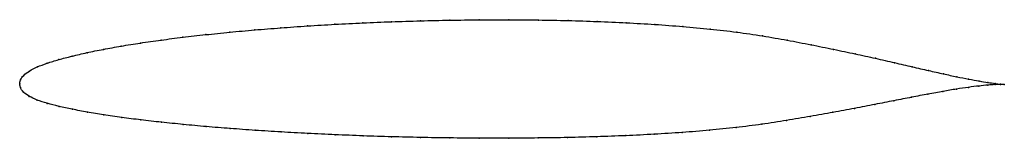
# Model space of a CAD drawing. Units: metres. Extents: x 0 to 1, y -0.06 to 0.06.
import ezdxf

# ---------------------------------------------------------------- set-up
doc = ezdxf.new("R2010")
doc.units = ezdxf.units.M

msp = doc.modelspace()

# ---------------------------------------------------------------- linework, layer by layer
at = {"color": 1}
msp.add_open_spline([(1, -0.0008), (0.998, -0.0006), (0.9933, -0.0001), (0.9836, 0.0012), (0.9746, 0.0027), (0.9641, 0.0046), (0.952, 0.007), (0.9383, 0.0099), (0.9232, 0.0133), (0.9066, 0.0171), (0.8886, 0.0213), (0.8693, 0.0257), (0.8487, 0.0302), (0.8269, 0.0348), (0.8039, 0.0395), (0.7798, 0.0441), (0.7546, 0.0485), (0.7285, 0.0523), (0.7014, 0.0555), (0.6736, 0.058), (0.6452, 0.0601), (0.6161, 0.0618), (0.5867, 0.0631), (0.5569, 0.064), (0.5269, 0.0646), (0.4968, 0.0648), (0.4667, 0.0647), (0.4367, 0.0644), (0.407, 0.0637), (0.3775, 0.0628), (0.3485, 0.0617), (0.32, 0.0602), (0.2921, 0.0585), (0.2649, 0.0566), (0.2386, 0.0545), (0.2132, 0.0522), (0.1887, 0.0497), (0.1654, 0.0471), (0.1433, 0.0442), (0.1224, 0.0412), (0.1028, 0.0381), (0.0847, 0.0348), (0.068, 0.0315), (0.0529, 0.0279), (0.0394, 0.0244), (0.0276, 0.0208), (0.0175, 0.0171), (0.0095, 0.0129), (0.0035, 0.0084), (0.0004, 0.0039), (-0.0001, -0.0013), (0, 0.0013), (0.0003, -0.0039), (0.0032, -0.0085), (0.0093, -0.0128), (0.0174, -0.0167), (0.0277, -0.0199), (0.0396, -0.023), (0.0532, -0.0259), (0.0684, -0.0288), (0.0851, -0.0316), (0.1033, -0.0342), (0.1229, -0.0367), (0.1438, -0.0391), (0.166, -0.0413), (0.1893, -0.0435), (0.2137, -0.0454), (0.239, -0.0473), (0.2653, -0.0489), (0.2924, -0.0504), (0.3203, -0.0517), (0.3487, -0.0529), (0.3777, -0.0538), (0.407, -0.0545), (0.4367, -0.055), (0.4666, -0.0552), (0.4966, -0.0553), (0.5267, -0.055), (0.5566, -0.0546), (0.5862, -0.0538), (0.6156, -0.0527), (0.6446, -0.0513), (0.673, -0.0495), (0.7007, -0.0473), (0.7277, -0.0445), (0.7539, -0.0412), (0.779, -0.0372), (0.8031, -0.0331), (0.8262, -0.029), (0.8481, -0.025), (0.8687, -0.021), (0.8881, -0.0172), (0.9061, -0.0137), (0.9228, -0.0105), (0.938, -0.0077), (0.9517, -0.0054), (0.9639, -0.0036), (0.9745, -0.0023), (0.9835, -0.0014), (0.9933, -0.0007), (0.998, -0.0007), (1, -0.0008)], degree=3, knots=[0, 0, 0, 0, 0.019802, 0.029703, 0.039604, 0.049505, 0.059406, 0.069307, 0.079208, 0.089109, 0.09901, 0.108911, 0.118812, 0.128713, 0.138614, 0.148515, 0.158416, 0.168317, 0.178218, 0.188119, 0.19802, 0.207921, 0.217822, 0.227723, 0.237624, 0.247525, 0.257426, 0.267327, 0.277228, 0.287129, 0.29703, 0.306931, 0.316832, 0.326733, 0.336634, 0.346535, 0.356436, 0.366337, 0.376238, 0.386139, 0.39604, 0.405941, 0.415842, 0.425743, 0.435644, 0.445545, 0.455446, 0.465347, 0.475248, 0.485149, 0.49505, 0.50495, 0.514851, 0.524752, 0.534653, 0.544554, 0.554455, 0.564356, 0.574257, 0.584158, 0.594059, 0.60396, 0.613861, 0.623762, 0.633663, 0.643564, 0.653465, 0.663366, 0.673267, 0.683168, 0.693069, 0.70297, 0.712871, 0.722772, 0.732673, 0.742574, 0.752475, 0.762376, 0.772277, 0.782178, 0.792079, 0.80198, 0.811881, 0.821782, 0.831683, 0.841584, 0.851485, 0.861386, 0.871287, 0.881188, 0.891089, 0.90099, 0.910891, 0.920792, 0.930693, 0.940594, 0.950495, 0.960396, 0.970297, 0.980198, 1, 1, 1, 1], dxfattribs=at)
for p in [(0.3201, 0.0602), (0.3486, 0.0616), (0.3776, 0.0628), (0.407, 0.0637), (0.4368, 0.0643), (0.4668, 0.0647), (0.4968, 0.0647), (0.5269, 0.0645), (0.5569, 0.0639), (0.5866, 0.063), (0.6161, 0.0617), (0.6451, 0.06), (0.2133, 0.0522), (0.2387, 0.0545), (0.2651, 0.0566), (0.2922, 0.0585), (0.6735, 0.058), (0.7013, 0.0554), (0.7283, 0.0522), (0.1226, 0.0412), (0.1435, 0.0442), (0.1656, 0.047), (0.1889, 0.0497), (0.7545, 0.0484), (0.7796, 0.0441), (0.0683, 0.0314), (0.0849, 0.0348), (0.1031, 0.0381), (0.8037, 0.0395), (0.8267, 0.0348), (0.8485, 0.0303), (0.0279, 0.0208), (0.0397, 0.0244), (0.0532, 0.0279), (0.8691, 0.0257), (0.8884, 0.0213), (0.0098, 0.0128), (0.0179, 0.017), (0.9064, 0.0172), (0.9229, 0.0134), (0, 0), (0, 0), (0.0008, 0.0038), (0.004, 0.0084), (0.9381, 0.01), (0.9517, 0.0071), (0.9638, 0.0047), (0.9744, 0.0027), (0.9833, 0.0013), (0.9906, 0.0003), (0.0007, -0.0038), (0.0037, -0.0085), (0.9377, -0.0078), (0.9515, -0.0055), (0.9637, -0.0037), (0.9743, -0.0024), (0.9833, -0.0014), (0.9906, -0.0009), (0.9962, -0.0004), (0.9962, -0.0007), (1, -0.0008), (1, -0.0008), (0.0096, -0.0128), (0.0178, -0.0166), (0.0279, -0.0199), (0.8879, -0.0172), (0.9059, -0.0137), (0.9225, -0.0105), (0.0399, -0.023), (0.0535, -0.0259), (0.0687, -0.0288), (0.826, -0.029), (0.8479, -0.025), (0.8685, -0.021), (0.0854, -0.0316), (0.1036, -0.0342), (0.1231, -0.0367), (0.144, -0.0391), (0.7788, -0.0372), (0.803, -0.0331), (0.1661, -0.0413), (0.1894, -0.0434), (0.2138, -0.0454), (0.2392, -0.0472), (0.2655, -0.0489), (0.6729, -0.0494), (0.7006, -0.0472), (0.7276, -0.0444), (0.7537, -0.0411), (0.2926, -0.0504), (0.3204, -0.0517), (0.3488, -0.0528), (0.3777, -0.0537), (0.4071, -0.0544), (0.4368, -0.0549), (0.4667, -0.0552), (0.4966, -0.0552), (0.5266, -0.055), (0.5565, -0.0545), (0.5862, -0.0537), (0.6155, -0.0526), (0.6445, -0.0512)]:
    msp.add_point(p)

doc.saveas('drawing.dxf')
